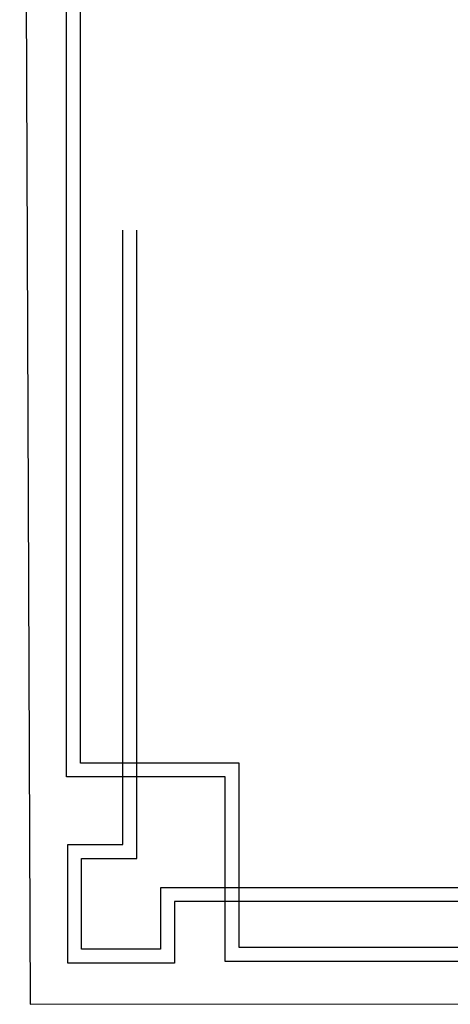
# Model space of a CAD drawing. Units: inches. Extents: x 7 to 3189, y -2448 to 748.
# Drawn here: x 7 to 16, y 131 to 153 of the extents above; entities that cross this region are included whole.
import ezdxf

# ---------------------------------------------------------------- set-up
doc = ezdxf.new("R2010")
doc.units = ezdxf.units.IN
doc.header["$MEASUREMENT"] = 0

# ---------------------------------------------------------------- blocks, each defined once
blk = doc.blocks.new('ttt')
at = {"color": 40, "true_color": 0xf8d731}
for p, q in [((1304.796, -672.175), (1320.895, -672.175)), ((1320.895, -672.175), (1320.895, -676.201)), ((1322.004, -673.481), (1322.004, -672.139)), ((1322.004, -672.139), (1324.33, -672.139)), ((1324.33, -672.139), (1324.33, -674.723)), ((1304.796, -672.475), (1320.595, -672.475)), ((1320.595, -672.475), (1320.595, -676.501)), ((1322.304, -673.781), (1322.304, -672.439)), ((1322.304, -672.439), (1324.03, -672.439)), ((1324.03, -672.439), (1324.03, -674.423)), ((1307.259, -673.481), (1322.004, -673.481)), ((1307.259, -673.781), (1322.304, -673.781)), ((1324.03, -674.423), (1322.826, -674.423)), ((1322.826, -674.423), (1322.826, -688.135)), ((1324.33, -674.723), (1323.126, -674.723)), ((1323.126, -674.723), (1323.126, -688.135)), ((1320.895, -676.201), (1324.354, -676.201)), ((1324.354, -676.201), (1324.354, -693.244)), ((1320.595, -676.501), (1324.054, -676.501)), ((1324.054, -676.501), (1324.054, -693.244))]:
    blk.add_line(p, q, dxfattribs=at)

msp = doc.modelspace()

# ---------------------------------------------------------------- linework, layer by layer
at = {"color": 0}
msp.add_lwpolyline([(7.2547907, 131.2835728), (90.6234632, 131.3215796), (90.6019127, 188.152859), (7.0263963, 188.1148522)], close=True, dxfattribs=at)

# ---------------------------------------------------------------- block references
at = {"color": 0, "rotation": 180}
msp.add_blockref('ttt', (1332.4032387, -539.9543761), dxfattribs=at)

doc.saveas('drawing.dxf')
